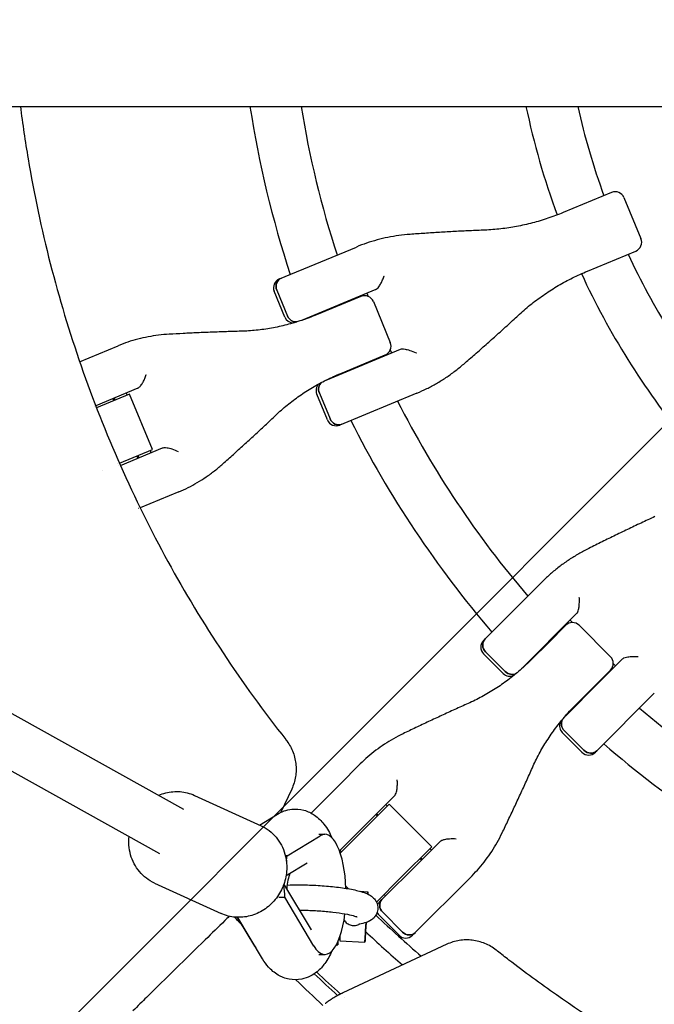
# Model space of a CAD drawing. Units: millimetres. Extents: x -3343 to 3343, y -3936 to 3936.
# Drawn here: x -2152 to -1951, y -335 to -23 of the extents above; entities that cross this region are included whole.
import ezdxf

# ---------------------------------------------------------------- set-up
doc = ezdxf.new("R2010")
doc.units = ezdxf.units.MM
doc.header["$LTSCALE"] = 20
doc.linetypes.add('HIDDEN', pattern=[9.525, 6.35, -3.175])
doc.layers.add('2d', color=230, linetype='Continuous')
doc.layers.add('AS-Free_Space_Hatch', color=31, linetype='HIDDEN')

msp = doc.modelspace()

# ---------------------------------------------------------------- hatches: boundary and pattern name
at = {"layer": 'AS-Free_Space_Hatch'}
h = msp.add_hatch(dxfattribs=at)
h.set_pattern_fill('ANSI31', color=256, scale=100)
h.paths.add_polyline_path([(-2875, 3854.5), (-625, 3854.5), (-625, -3854.5), (-2875, -3854.5)])
h.paths.add_polyline_path([(23, -3935.5), (3062, -3935.5), (3062, 3935.5), (23, 3935.5)])

# ---------------------------------------------------------------- linework, layer by layer
at = {"layer": '2d'}
for p, q in [((-3054.52, -50.8), (-371.27, -50.8)), ((-2532.69, -50.8), (-2107.74, -287.16)), ((-2499.77, -50.8), (-2100.13, -273.08)), ((-1964.61, -78.05), (-1979.93, -84.4)), ((-1960.69, -79.67), (-1955.32, -92.64)), ((-2069.81, -105.39), (-2045.42, -95.29)), ((-1972.26, -102.91), (-1956.94, -96.56)), ((-2070.61, -108.97), (-2067.24, -117.12)), ((-2039.21, -108.75), (-2062.84, -118.54)), ((-2068.06, -117.46), (-2071.44, -109.31)), ((-2043.96, -110.92), (-2058.04, -116.75)), ((-2044.89, -111.3), (-2044.96, -111.13)), ((-2042.07, -109.94), (-2041.66, -110.92)), ((-2040.04, -112.54), (-2034.67, -125.51)), ((-2133.03, -131.58), (-2120.82, -126.52)), ((-2055.03, -137.39), (-2031.4, -127.6)), ((-2050.38, -135.26), (-2036.29, -129.43)), ((-2037.15, -129.98), (-2037.22, -129.81)), ((-2034.67, -127.8), (-2034.26, -128.78)), ((-2114.64, -140), (-2127.96, -145.51)), ((-2117.23, -141.83), (-2127.7, -146.17)), ((-2122.16, -143.87), (-2122.43, -143.23)), ((-2121.79, -143.72), (-2122.05, -143.07)), ((-2118.29, -141.51), (-2118.02, -142.16)), ((-2109.96, -159.38), (-2117.23, -141.83)), ((-2054.58, -149.99), (-2057.96, -141.85)), ((-2057.14, -141.51), (-2053.76, -149.65)), ((-2026.27, -141.51), (-2050.66, -151.62)), ((-2128.42, -145.71), (-2128.42, -145.71)), ((-2120.15, -164.36), (-2106.83, -158.84)), ((-2120.43, -163.72), (-2109.96, -159.38)), ((-2114.63, -162.07), (-2114.89, -161.43)), ((-2114.25, -161.92), (-2114.52, -161.27)), ((-2110.75, -159.71), (-2110.48, -160.36)), ((-2120.61, -164.55), (-2120.61, -164.55)), ((-2125.87, -165.97), (-2125.87, -165.97)), ((-2101.67, -172.74), (-2113.88, -177.8)), ((-2114.34, -178), (-2114.35, -178)), ((-2004.64, -219.26), (-1986.47, -201.09)), ((-1975.57, -211.15), (-1993.66, -229.23)), ((-1977.01, -214.09), (-1977.76, -213.34)), ((-1984.63, -220.46), (-1979.14, -214.97)), ((-1979.85, -215.68), (-1979.98, -215.55)), ((-1974.89, -214.97), (-1964.97, -224.89)), ((-2005.14, -219.76), (-2004.64, -219.26)), ((-1984.63, -220.46), (-1989.92, -225.75)), ((-1998.9, -230.23), (-2005.14, -224)), ((-2004.51, -223.37), (-1998.27, -229.6)), ((-1961.15, -225.57), (-1968.63, -233.06)), ((-1964.09, -227.01), (-1963.34, -227.76)), ((-1975.75, -239.92), (-1964.97, -229.14)), ((-1965.55, -229.98), (-1965.68, -229.85)), ((-1979.23, -243.66), (-1968.63, -233.06)), ((-1951.09, -236.47), (-1969.76, -255.14)), ((-1974, -255.14), (-1980.23, -248.9)), ((-1979.6, -248.27), (-1973.37, -254.51)), ((-2044.17, -258.79), (-2050.77, -265.39)), ((-2065.89, -266.8), (-2069.31, -274.12)), ((-2059.75, -274.37), (-2050.77, -265.39)), ((-2096.66, -268.76), (-2075.59, -278.39)), ((-2033.31, -268.88), (-2050.77, -286.34)), ((-2035, -271.57), (-2044.8, -281.37)), ((-2036.1, -271.67), (-2035.6, -272.17)), ((-2021.57, -285), (-2035, -271.57)), ((-2076.07, -278.17), (-2070.39, -274.7)), ((-2038.78, -275.34), (-2039.27, -274.85)), ((-2038.49, -275.05), (-2038.98, -274.56)), ((-2067.35, -287.94), (-2056.87, -281.53)), ((-2057.3, -281.09), (-2055.44, -281.09)), ((-2050.51, -287.07), (-2044.8, -281.37)), ((-2018.88, -283.31), (-2025.86, -290.29)), ((-2050.09, -286.66), (-2050.59, -286.16)), ((-2031.37, -294.8), (-2021.57, -285)), ((-2022.17, -285.6), (-2021.67, -286.1)), ((-2067.35, -287.94), (-2067.87, -287.94)), ((-2024.85, -289.27), (-2025.34, -288.78)), ((-2024.56, -288.98), (-2025.05, -288.49)), ((-2067.67, -294.14), (-2061, -290.06)), ((-2037.32, -301.74), (-2025.86, -290.29)), ((-2031.37, -294.8), (-2039.07, -302.5)), ((-2008.79, -294.17), (-2027.66, -313.04)), ((-2109.34, -296.5), (-2088.26, -306.13)), ((-2059.66, -311.29), (-2068.34, -296.77)), ((-2069.98, -301.01), (-2068.11, -301.01)), ((-2058.89, -316.42), (-2068.11, -301.01)), ((-2044.21, -299.12), (-2041.79, -299.26)), ((-2038.14, -302.57), (-2037.32, -301.74)), ((-2036.16, -300.59), (-2036.66, -300.09)), ((-2077.58, -316.42), (-2083.01, -307.35)), ((-2075.1, -320.53), (-2082.99, -307.35)), ((-2031.91, -313.04), (-2038.14, -306.81)), ((-2030.85, -311.99), (-2037.09, -305.76)), ((-2051.77, -316.06), (-2051.3, -316.09)), ((-2050.7, -314.77), (-2042.71, -315.23)), ((-2016.8, -315.89), (-2049.68, -331.23)), ((-2057.3, -319.09), (-2055.44, -319.09))]:
    msp.add_line(p, q, dxfattribs=at)
for centre, radius, start, end in [((-1750, 0), 333, 188.7749, 198.1915), ((-1750, 0), 317, 189.2215, 197.9735), ((-1750, 0), 247, 191.8686, 200.1692), ((-1750, 0), 231, 192.7039, 200.0146), ((-1963.46, -80.82), 3, 22.5, 112.5), ((-1958.09, -93.79), 3, 292.5, 22.5), ((-1750, 0), 231, 204.9854, 218.7826), ((-2068.66, -108.16), 3, 112.5, 202.5), ((-1750, 0), 247, 204.8308, 219.1868), ((-1750, 0), 317, 200.6561, 200.6891), ((-2042.81, -113.69), 3, 22.5, 112.5), ((-2065.29, -116.31), 3, 202.5, 269.7695), ((-1750, 0), 333, 200.7447, 200.7609), ((-2037.44, -126.66), 3, 292.5, 22.5), ((-1750, 0), 317, 204.3109, 204.3439), ((-1750, 0), 333, 204.2391, 204.2553), ((-2055.19, -140.7), 3, 135.2305, 202.5), ((-1750, 0), 317, 207.0265, 220.4735), ((-2051.81, -148.85), 3, 202.5, 292.5), ((-1750, 0), 333, 206.8085, 220.6915), ((-1977.01, -217.09), 3, 45, 135), ((-1750, 0), 317, 223.1561, 223.1891), ((-2003.02, -221.88), 3, 135, 225), ((-1967.09, -227.01), 3, 315, 45), ((-1996.78, -228.11), 3, 225, 292.2695), ((-1750, 0), 333, 223.2447, 223.2609), ((-1750, 0), 317, 226.8109, 226.8439), ((-1750, 0), 333, 226.7391, 226.7553), ((-1750, 0), 317, 229.5265, 242.9735), ((-1978.11, -246.78), 3, 157.7305, 225), ((-1971.88, -253.02), 3, 225, 315), ((-1750, 0), 333, 229.3085, 243.1915), ((-1750, 0), 421.58, 224.8777, 225.0417), ((-2036.02, -304.69), 3, 135, 155.0517), ((-1750, 0), 453.85, 222.6138, 223.1134), ((-1750, 0), 421.58, 226.6763, 229.3086), ((-2036.02, -304.69), 3, 200.7157, 225), ((-1750, 0), 427.57, 226.8346, 228.9464), ((-2029.79, -310.92), 3, 225, 315), ((-1750, 0), 448.43, 226.4878, 227.7765), ((-1750, 0), 447.5, 226.5094, 227.82), ((-1750, 0), 453.85, 226.1121, 227.6077), ((-1750, 0), 447.51, 228.0283, 228.0286)]:
    msp.add_arc(centre, radius, start, end, dxfattribs=at)
for centre, major_axis, ratio, start_param, end_param in [((-2068.02, -107.9), (-1.15, 2.77), 0.935432, 0, 1.570796), ((-2064.65, -116.04), (1.15, -2.77), 0.935432, -1.570796, -0.290986), ((-2054.54, -140.43), (-1.15, 2.77), 0.935432, 0.290986, 1.570796), ((-2051.17, -148.58), (1.15, -2.77), 0.935432, -1.570796, 0), ((-2122.76, -164.69), (-12.8, -5.3), 0.000001, -1.717346, -1.717288), ((-2002.52, -221.38), (-2.12, 2.12), 0.935432, 0, 1.570796), ((-1996.29, -227.62), (2.12, -2.12), 0.935432, -1.570796, -0.290986), ((-1977.62, -246.29), (-2.12, 2.12), 0.935432, 0.290986, 1.570796), ((-1971.38, -252.52), (2.12, -2.12), 0.935432, -1.570796, 0), ((-2055.44, -300.09), (0, 19), 0.35591, -1.470078, 0.214404), ((-2076.7, -287.94), (-2.55, -10.38), 0.868429, 1.621334, 1.781376), ((-2064.31, -300.09), (0, -9), 0.35591, -2.410386, -1.775916), ((-2077.45, -301.01), (2.55, 10.38), 0.868429, -1.360217, -0.994785), ((-2035.2, -303.86), (-2.12, 2.12), 0.892003, 0, 1.570796), ((-2055.44, -300.09), (0, -19), 0.35591, -0.53674, 1.241337), ((-2042.25, -307.25), (-0.23, -3.99), 0.001709, -0.150532, 1.119693), ((-2042.25, -307.25), (-0.23, -3.99), 0.001709, -1.118312, -0.150532), ((-2050.24, -306.79), (-0.46, -7.99), 0.001709, -0.581657, 0), ((-2028.96, -310.1), (2.12, -2.12), 0.892003, -1.570796, 0), ((-2074.13, -300.09), (0, -19), 0.35591, -0.53674, -0.477965), ((-2050.84, -308.1), (-0.46, -7.99), 0.001709, -0.52937, 0.538332)]:
    msp.add_ellipse(centre, major_axis=major_axis, ratio=ratio, start_param=start_param, end_param=end_param, dxfattribs=at)
at = {"layer": '2d', "extrusion": (0, 0, -1)}
for centre, major_axis, ratio, start_param, end_param in [((-2068.02, -107.9), (-1.15, 2.77), 0.935432, -1.570796, 0), ((-2064.65, -116.04), (1.15, -2.77), 0.935432, 0.290986, 1.570796), ((-2054.54, -140.43), (-1.15, 2.77), 0.935432, -1.570796, -0.290986), ((-2051.17, -148.58), (1.15, -2.77), 0.935432, 0, 1.570796), ((-2002.52, -221.38), (-2.12, 2.12), 0.935432, -1.570796, 0), ((-1996.29, -227.62), (2.12, -2.12), 0.935432, 0.290986, 1.570796), ((-1977.62, -246.29), (-2.12, 2.12), 0.935432, -1.570796, -0.290986), ((-1971.38, -252.52), (2.12, -2.12), 0.935432, 0, 1.570796), ((-2042.25, -307.25), (0.46, 7.99), 0.001709, -0.424515, 0.425896), ((-2035.2, -303.86), (-2.12, 2.12), 0.892003, -1.570796, 0), ((-2042.25, -307.25), (-0.46, -7.99), 0.001709, -1.351426, 1.350045), ((-2028.96, -310.1), (2.12, -2.12), 0.892003, 0, 1.570796)]:
    msp.add_ellipse(centre, major_axis=major_axis, ratio=ratio, start_param=start_param, end_param=end_param, dxfattribs=at)
at = {"layer": '2d'}
for points, knots in [([(-2151.8, -50.8), (-2151.1, -56.35), (-2150.28, -61.88), (-2145.6, -89.66), (-2139.97, -111.6), (-2125.16, -154.24), (-2115.96, -174.94), (-2094.26, -214.52), (-2081.75, -233.4), (-2067.75, -251.11)], [0.1880474, 0.1880474, 0.1880474, 0.1880474, 0.25, 0.25, 0.5, 0.5, 0.75, 0.75, 1, 1, 1, 1]), ([(-1979.93, -84.4), (-1981.53, -85.06), (-1983.14, -85.66), (-1986.4, -86.76), (-1988.04, -87.25), (-1991.35, -88.11), (-1993.01, -88.49), (-1996.35, -89.11), (-1998.02, -89.36), (-2001.38, -89.74), (-2003.06, -89.88), (-2004.73, -89.94)], [0, 0, 0, 0, 5.509339, 5.509339, 11.018678, 11.018678, 16.528016, 16.528016, 22.037355, 22.037355, 27.546694, 27.546694, 27.546694, 27.546694]), ([(-2004.73, -89.94), (-2006.34, -90.01), (-2007.94, -90.08), (-2011.14, -90.23), (-2012.73, -90.31), (-2015.9, -90.48), (-2017.48, -90.57), (-2020.63, -90.77), (-2022.2, -90.87), (-2025.32, -91.08), (-2026.87, -91.19), (-2028.42, -91.3)], [0, 0, 0, 0, 5.037935, 5.037935, 10.075869, 10.075869, 15.113804, 15.113804, 20.151739, 20.151739, 25.189673, 25.189673, 25.189673, 25.189673]), ([(-2028.42, -91.3), (-2029.61, -91.39), (-2030.79, -91.51), (-2033.14, -91.83), (-2034.3, -92.03), (-2036.6, -92.49), (-2037.74, -92.76), (-2039.98, -93.36), (-2041.09, -93.7), (-2043.28, -94.44), (-2044.36, -94.85), (-2045.42, -95.29)], [0, 0, 0, 0, 3.688595, 3.688595, 7.377189, 7.377189, 11.065784, 11.065784, 14.754378, 14.754378, 18.442973, 18.442973, 18.442973, 18.442973]), ([(-2039.21, -108.75), (-2039.09, -108.7), (-2038.95, -108.6), (-2038.64, -108.3), (-2038.47, -108.1), (-2038.08, -107.55), (-2037.86, -107.19), (-2037.45, -106.44), (-2037.27, -106.05), (-2036.92, -105.25), (-2036.76, -104.84), (-2036.62, -104.44), (-2036.62, -104.44), (-2036.62, -104.44)], [-5.736341, -5.736341, -5.736341, -5.736341, -4.887421, -4.887421, -3.920347, -3.920347, -2.63165, -2.63165, -1.34657, -1.34657, 0, 0, 0.003411, 0.003411, 0.003411, 0.003411]), ([(-1993.72, -116.52), (-1992.49, -115.39), (-1991.21, -114.29), (-1988.57, -112.19), (-1987.2, -111.18), (-1984.4, -109.26), (-1982.96, -108.35), (-1980.02, -106.62), (-1978.51, -105.81), (-1975.43, -104.28), (-1973.86, -103.57), (-1972.26, -102.91)], [0, 0, 0, 0, 5.509339, 5.509339, 11.018678, 11.018678, 16.528016, 16.528016, 22.037355, 22.037355, 27.546694, 27.546694, 27.546694, 27.546694]), ([(-2058.04, -116.75), (-2059.59, -117.39), (-2061.15, -117.98), (-2064.3, -119.03), (-2065.89, -119.5), (-2069.08, -120.32), (-2070.68, -120.66), (-2073.9, -121.24), (-2075.51, -121.47), (-2078.74, -121.8), (-2080.35, -121.9), (-2081.96, -121.95)], [0, 0, 0, 0, 5.509339, 5.509339, 11.018678, 11.018678, 16.528016, 16.528016, 22.037355, 22.037355, 27.546694, 27.546694, 27.546694, 27.546694]), ([(-2011.43, -132.31), (-2010.26, -131.3), (-2009.08, -130.28), (-2006.72, -128.22), (-2005.54, -127.18), (-2003.18, -125.09), (-2002, -124.04), (-1999.64, -121.92), (-1998.46, -120.85), (-1996.09, -118.7), (-1994.91, -117.61), (-1993.72, -116.52)], [0, 0, 0, 0, 5.037935, 5.037935, 10.075869, 10.075869, 15.113804, 15.113804, 20.151739, 20.151739, 25.189673, 25.189673, 25.189673, 25.189673]), ([(-2104.65, -122.89), (-2105.79, -122.96), (-2106.92, -123.06), (-2109.16, -123.33), (-2110.27, -123.51), (-2112.46, -123.92), (-2113.54, -124.16), (-2115.68, -124.72), (-2116.73, -125.03), (-2118.8, -125.72), (-2119.82, -126.1), (-2120.82, -126.52)], [0, 0, 0, 0, 3.688595, 3.688595, 7.377189, 7.377189, 11.065784, 11.065784, 14.754378, 14.754378, 18.442973, 18.442973, 18.442973, 18.442973]), ([(-2081.96, -121.95), (-2083.51, -121.99), (-2085.05, -122.04), (-2088.12, -122.14), (-2089.65, -122.19), (-2092.69, -122.31), (-2094.21, -122.37), (-2097.22, -122.51), (-2098.72, -122.58), (-2101.7, -122.73), (-2103.18, -122.81), (-2104.65, -122.89)], [0, 0, 0, 0, 5.037935, 5.037935, 10.075869, 10.075869, 15.113804, 15.113804, 20.151739, 20.151739, 25.189673, 25.189673, 25.189673, 25.189673]), ([(-2031.4, -127.6), (-2031.27, -127.55), (-2031.1, -127.52), (-2030.63, -127.52), (-2030.32, -127.55), (-2029.56, -127.69), (-2029.06, -127.82), (-2027.86, -128.22), (-2027.17, -128.51), (-2026.52, -128.82), (-2026.52, -128.83), (-2026.52, -128.83)], [5.766549, 5.766549, 5.766549, 5.766549, 6.647332, 6.647332, 7.735389, 7.735389, 9.196066, 9.196066, 11.060212, 11.060212, 11.063002, 11.063002, 11.063002, 11.063002]), ([(-2026.27, -141.51), (-2025.21, -141.08), (-2024.16, -140.6), (-2022.09, -139.58), (-2021.07, -139.03), (-2019.05, -137.87), (-2018.06, -137.25), (-2016.1, -135.95), (-2015.14, -135.27), (-2013.26, -133.84), (-2012.33, -133.09), (-2011.43, -132.31)], [0, 0, 0, 0, 3.688595, 3.688595, 7.377189, 7.377189, 11.065784, 11.065784, 14.754378, 14.754378, 18.442973, 18.442973, 18.442973, 18.442973]), ([(-2114.64, -140), (-2114.49, -139.94), (-2114.34, -139.83), (-2113.99, -139.51), (-2113.8, -139.3), (-2113.38, -138.74), (-2113.15, -138.38), (-2112.74, -137.63), (-2112.55, -137.24), (-2112.22, -136.44), (-2112.07, -136.04), (-2111.95, -135.64), (-2111.95, -135.64), (-2111.95, -135.64)], [-5.736341, -5.736341, -5.736341, -5.736341, -4.887421, -4.887421, -3.920347, -3.920347, -2.63165, -2.63165, -1.34657, -1.34657, 0, 0, 0.003411, 0.003411, 0.003411, 0.003411]), ([(-2070.96, -148.5), (-2069.79, -147.39), (-2068.58, -146.33), (-2066.06, -144.28), (-2064.76, -143.3), (-2062.08, -141.43), (-2060.7, -140.55), (-2057.87, -138.87), (-2056.41, -138.08), (-2053.44, -136.6), (-2051.92, -135.9), (-2050.38, -135.26)], [0, 0, 0, 0, 5.509339, 5.509339, 11.018678, 11.018678, 16.528016, 16.528016, 22.037355, 22.037355, 27.546694, 27.546694, 27.546694, 27.546694]), ([(-2087.68, -163.88), (-2086.58, -162.9), (-2085.47, -161.9), (-2083.26, -159.9), (-2082.15, -158.9), (-2079.92, -156.86), (-2078.81, -155.84), (-2076.57, -153.77), (-2075.45, -152.73), (-2073.21, -150.63), (-2072.09, -149.57), (-2070.96, -148.5)], [0, 0, 0, 0, 5.037935, 5.037935, 10.075869, 10.075869, 15.113804, 15.113804, 20.151739, 20.151739, 25.189673, 25.189673, 25.189673, 25.189673]), ([(-2106.83, -158.84), (-2106.68, -158.78), (-2106.49, -158.75), (-2105.97, -158.73), (-2105.65, -158.75), (-2104.85, -158.88), (-2104.35, -159.01), (-2103.15, -159.41), (-2102.47, -159.7), (-2101.85, -160.03), (-2101.85, -160.03), (-2101.85, -160.03)], [5.766549, 5.766549, 5.766549, 5.766549, 6.647332, 6.647332, 7.735389, 7.735389, 9.196066, 9.196066, 11.060212, 11.060212, 11.063002, 11.063002, 11.063002, 11.063002]), ([(-2101.67, -172.74), (-2100.67, -172.33), (-2099.68, -171.88), (-2097.73, -170.91), (-2096.76, -170.38), (-2094.86, -169.27), (-2093.92, -168.67), (-2092.08, -167.42), (-2091.17, -166.75), (-2089.4, -165.36), (-2088.53, -164.64), (-2087.68, -163.88)], [0, 0, 0, 0, 3.688595, 3.688595, 7.377189, 7.377189, 11.065784, 11.065784, 14.754378, 14.754378, 18.442973, 18.442973, 18.442973, 18.442973]), ([(-1950.92, -180.58), (-1952.38, -181.26), (-1953.84, -181.93), (-1956.73, -183.3), (-1958.17, -183.98), (-1961.03, -185.35), (-1962.46, -186.04), (-1965.29, -187.42), (-1966.7, -188.11), (-1969.51, -189.5), (-1970.9, -190.2), (-1972.29, -190.9)], [0, 0, 0, 0, 5.037935, 5.037935, 10.075869, 10.075869, 15.113804, 15.113804, 20.151739, 20.151739, 25.189673, 25.189673, 25.189673, 25.189673]), ([(-1972.29, -190.9), (-1973.35, -191.43), (-1974.4, -192), (-1976.44, -193.19), (-1977.44, -193.82), (-1979.39, -195.13), (-1980.34, -195.81), (-1982.18, -197.23), (-1983.08, -197.97), (-1984.82, -199.49), (-1985.66, -200.28), (-1986.47, -201.09)], [0, 0, 0, 0, 3.688595, 3.688595, 7.377189, 7.377189, 11.065784, 11.065784, 14.754378, 14.754378, 18.442973, 18.442973, 18.442973, 18.442973]), ([(-1975.57, -211.15), (-1975.48, -211.06), (-1975.39, -210.91), (-1975.22, -210.52), (-1975.14, -210.26), (-1974.99, -209.61), (-1974.93, -209.19), (-1974.84, -208.34), (-1974.82, -207.91), (-1974.8, -207.04), (-1974.81, -206.6), (-1974.84, -206.17), (-1974.84, -206.17), (-1974.84, -206.17)], [-5.736341, -5.736341, -5.736341, -5.736341, -4.887421, -4.887421, -3.920347, -3.920347, -2.63165, -2.63165, -1.34657, -1.34657, 0, 0, 0.003411, 0.003411, 0.003411, 0.003411]), ([(-1989.92, -225.75), (-1991.1, -226.93), (-1992.32, -228.07), (-1994.83, -230.25), (-1996.11, -231.29), (-1998.75, -233.26), (-2000.1, -234.2), (-2002.85, -235.96), (-2004.25, -236.79), (-2007.1, -238.33), (-2008.55, -239.04), (-2010.02, -239.7)], [0, 0, 0, 0, 5.509339, 5.509339, 11.018678, 11.018678, 16.528016, 16.528016, 22.037355, 22.037355, 27.546694, 27.546694, 27.546694, 27.546694]), ([(-1961.15, -225.57), (-1961.05, -225.48), (-1960.9, -225.39), (-1960.47, -225.2), (-1960.17, -225.12), (-1959.41, -224.95), (-1958.9, -224.89), (-1957.64, -224.8), (-1956.89, -224.79), (-1956.17, -224.84), (-1956.17, -224.84), (-1956.17, -224.84)], [5.766549, 5.766549, 5.766549, 5.766549, 6.647332, 6.647332, 7.735389, 7.735389, 9.196066, 9.196066, 11.060212, 11.060212, 11.063002, 11.063002, 11.063002, 11.063002]), ([(-2010.02, -239.7), (-2011.44, -240.33), (-2012.85, -240.97), (-2015.65, -242.23), (-2017.04, -242.87), (-2019.8, -244.14), (-2021.18, -244.78), (-2023.91, -246.06), (-2025.26, -246.7), (-2027.96, -247.98), (-2029.3, -248.62), (-2030.63, -249.26)], [0, 0, 0, 0, 5.037935, 5.037935, 10.075869, 10.075869, 15.113804, 15.113804, 20.151739, 20.151739, 25.189673, 25.189673, 25.189673, 25.189673]), ([(-1989.7, -260.02), (-1989.04, -258.55), (-1988.33, -257.1), (-1986.79, -254.25), (-1985.96, -252.85), (-1984.2, -250.1), (-1983.26, -248.75), (-1981.29, -246.11), (-1980.25, -244.83), (-1978.07, -242.32), (-1976.93, -241.1), (-1975.75, -239.92)], [0, 0, 0, 0, 5.509339, 5.509339, 11.018678, 11.018678, 16.528016, 16.528016, 22.037355, 22.037355, 27.546694, 27.546694, 27.546694, 27.546694]), ([(-2067.72, -251.15), (-2066.86, -252.25), (-2066.16, -253.43), (-2065.37, -255.35), (-2065.15, -256.01), (-2064.8, -257.35), (-2064.67, -258.02), (-2064.55, -259.05), (-2064.52, -259.39), (-2064.49, -260.08), (-2064.48, -260.43), (-2064.51, -261.47), (-2064.57, -262.16), (-2064.79, -263.52), (-2064.94, -264.19), (-2065.35, -265.51), (-2065.6, -266.16), (-2065.89, -266.8)], [0, 0, 0, 0, 0.0041228, 0.0041228, 0.00618419, 0.00618419, 0.00824559, 0.00824559, 0.00927629, 0.00927629, 0.01030699, 0.01030699, 0.01236839, 0.01236839, 0.01442978, 0.01442978, 0.01649118, 0.01649118, 0.01649118, 0.01649118]), ([(-2030.63, -249.26), (-2031.65, -249.76), (-2032.66, -250.28), (-2034.62, -251.39), (-2035.58, -251.97), (-2037.45, -253.19), (-2038.35, -253.83), (-2040.11, -255.16), (-2040.96, -255.85), (-2042.61, -257.29), (-2043.41, -258.03), (-2044.17, -258.79)], [0, 0, 0, 0, 3.688595, 3.688595, 7.377189, 7.377189, 11.065784, 11.065784, 14.754378, 14.754378, 18.442973, 18.442973, 18.442973, 18.442973]), ([(-1999.26, -280.63), (-1998.62, -279.3), (-1997.98, -277.96), (-1996.7, -275.26), (-1996.06, -273.91), (-1994.78, -271.18), (-1994.14, -269.8), (-1992.87, -267.04), (-1992.23, -265.65), (-1990.97, -262.85), (-1990.33, -261.44), (-1989.7, -260.02)], [0, 0, 0, 0, 5.037935, 5.037935, 10.075869, 10.075869, 15.113804, 15.113804, 20.151739, 20.151739, 25.189673, 25.189673, 25.189673, 25.189673]), ([(-2033.31, -268.88), (-2033.2, -268.77), (-2033.09, -268.61), (-2032.89, -268.19), (-2032.8, -267.92), (-2032.62, -267.24), (-2032.55, -266.81), (-2032.46, -265.97), (-2032.44, -265.53), (-2032.43, -264.67), (-2032.45, -264.24), (-2032.49, -263.83), (-2032.49, -263.83), (-2032.49, -263.83)], [-5.736341, -5.736341, -5.736341, -5.736341, -4.887421, -4.887421, -3.920347, -3.920347, -2.63165, -2.63165, -1.34657, -1.34657, 0, 0, 0.003411, 0.003411, 0.003411, 0.003411]), ([(-2107.97, -268.73), (-2106.55, -268.11), (-2105.04, -267.73), (-2101.97, -267.46), (-2100.42, -267.58), (-2098.16, -268.16), (-2097.4, -268.43), (-2096.66, -268.76)], [5.8864759, 5.8864759, 5.8864759, 5.8864759, 6.2006072, 6.2006072, 6.5159199, 6.5159199, 6.6819635, 6.6819635, 6.6819635, 6.6819635]), ([(-2070.39, -274.7), (-2069.14, -273.94), (-2067.58, -273.33), (-2064.58, -273.01), (-2063.24, -273.13), (-2060.74, -273.81), (-2059.61, -274.38), (-2057.42, -275.88), (-2056.47, -276.86), (-2054.6, -279.24), (-2053.82, -280.68), (-2053.16, -282.2)], [6.0688652, 6.0688652, 6.0688652, 6.0688652, 6.2454595, 6.2454595, 6.3800101, 6.3800101, 6.5218834, 6.5218834, 6.709385, 6.709385, 6.9690922, 6.9690922, 6.9690922, 6.9690922]), ([(-2075.59, -278.39), (-2074.68, -278.81), (-2073.81, -279.32), (-2072.22, -280.54), (-2071.49, -281.24), (-2070.19, -282.78), (-2069.63, -283.62), (-2068.69, -285.41), (-2068.31, -286.36), (-2067.75, -288.32), (-2067.57, -289.33), (-2067.5, -290.36)], [0.398778, 0.398778, 0.398778, 0.398778, 0.605279, 0.605279, 0.81178, 0.81178, 1.01828, 1.01828, 1.224781, 1.224781, 1.431282, 1.431282, 1.431282, 1.431282]), ([(-2018.88, -283.31), (-2018.77, -283.19), (-2018.6, -283.08), (-2018.13, -282.87), (-2017.82, -282.77), (-2017.04, -282.58), (-2016.52, -282.51), (-2015.26, -282.42), (-2014.52, -282.43), (-2013.83, -282.49), (-2013.83, -282.49), (-2013.83, -282.49)], [5.766549, 5.766549, 5.766549, 5.766549, 6.647332, 6.647332, 7.735389, 7.735389, 9.196066, 9.196066, 11.060212, 11.060212, 11.063002, 11.063002, 11.063002, 11.063002]), ([(-2008.79, -294.17), (-2008.03, -293.41), (-2007.29, -292.61), (-2005.85, -290.96), (-2005.16, -290.11), (-2003.83, -288.35), (-2003.19, -287.45), (-2001.97, -285.58), (-2001.39, -284.62), (-2000.28, -282.66), (-1999.76, -281.65), (-1999.26, -280.63)], [0, 0, 0, 0, 3.688595, 3.688595, 7.377189, 7.377189, 11.065784, 11.065784, 14.754378, 14.754378, 18.442973, 18.442973, 18.442973, 18.442973]), ([(-2109.34, -296.5), (-2110.25, -296.09), (-2111.11, -295.57), (-2112.71, -294.35), (-2113.44, -293.65), (-2114.73, -292.11), (-2115.3, -291.27), (-2116.24, -289.48), (-2116.62, -288.53), (-2117.17, -286.57), (-2117.35, -285.56), (-2117.43, -284.54)], [3.540371, 3.540371, 3.540371, 3.540371, 3.746872, 3.746872, 3.953372, 3.953372, 4.159873, 4.159873, 4.366374, 4.366374, 4.572874, 4.572874, 4.572874, 4.572874]), ([(-2067.5, -290.36), (-2067.38, -291.96), (-2067.51, -293.6), (-2068.26, -296.77), (-2068.88, -298.31), (-2070.55, -301.14), (-2071.6, -302.42), (-2074.02, -304.59), (-2075.39, -305.48), (-2078.31, -306.76), (-2079.85, -307.16), (-2082.95, -307.43), (-2084.5, -307.31), (-2086.76, -306.74), (-2087.53, -306.47), (-2088.26, -306.13)], [1.431282, 1.431282, 1.431282, 1.431282, 1.756034, 1.756034, 2.083776, 2.083776, 2.411915, 2.411915, 2.737818, 2.737818, 3.059014, 3.059014, 3.374327, 3.374327, 3.540371, 3.540371, 3.540371, 3.540371]), ([(-2067.34, -297.16), (-2066.15, -297.1), (-2064.87, -297.07), (-2061.83, -297.07), (-2060.04, -297.12), (-2056.45, -297.31), (-2054.67, -297.45), (-2051.25, -297.81), (-2049.61, -298.03), (-2046.58, -298.54), (-2045.2, -298.84), (-2043.24, -299.4), (-2042.56, -299.63), (-2041.48, -300.14), (-2041.07, -300.35), (-2040.34, -300.89), (-2040.04, -301.14), (-2039.38, -301.91), (-2039, -302.47), (-2038.64, -303.75), (-2038.58, -304.34), (-2038.71, -305.43), (-2038.86, -305.93), (-2039.29, -306.81), (-2039.57, -307.18), (-2040.19, -307.84), (-2040.53, -308.09), (-2041.37, -308.63), (-2041.83, -308.81), (-2043.02, -309.22), (-2043.73, -309.38), (-2044.53, -309.52)], [4.088627, 4.088627, 4.088627, 4.088627, 4.353153, 4.353153, 4.689829, 4.689829, 5.021947, 5.021947, 5.356958, 5.356958, 5.707924, 5.707924, 5.931249, 5.931249, 6.064184, 6.064184, 6.148803, 6.148803, 6.240273, 6.240273, 6.299794, 6.299794, 6.3542, 6.3542, 6.416015, 6.416015, 6.498177, 6.498177, 6.640204, 6.640204, 6.868771, 6.868771, 6.868771, 6.868771]), ([(-2063.38, -305.07), (-2062.85, -305.07), (-2062.32, -305.08), (-2060.31, -305.12), (-2058.77, -305.18), (-2055.74, -305.39), (-2054.24, -305.53), (-2051.45, -305.85), (-2050.16, -306.04), (-2047.98, -306.43), (-2047.07, -306.63), (-2045.82, -306.98), (-2045.41, -307.13), (-2045.24, -307.21), (-2045.22, -307.22), (-2045.22, -307.22)], [4.364786, 4.364786, 4.364786, 4.364786, 4.477701, 4.477701, 4.783789, 4.783789, 5.091554, 5.091554, 5.394976, 5.394976, 5.682828, 5.682828, 5.924784, 5.924784, 5.980183, 5.980183, 5.980183, 5.980183]), ([(-2049.33, -308.28), (-2049.2, -308.47), (-2049.05, -308.65), (-2048.73, -308.97), (-2048.54, -309.12), (-2048.16, -309.39), (-2047.96, -309.51), (-2047.53, -309.7), (-2047.3, -309.78), (-2046.84, -309.89), (-2046.61, -309.92), (-2046.14, -309.94), (-2045.89, -309.93), (-2045.43, -309.86), (-2045.2, -309.8), (-2044.78, -309.66), (-2044.59, -309.59), (-2044.41, -309.49)], [0.015015603, 0.015015603, 0.015015603, 0.015015603, 0.015709048, 0.015709048, 0.016418415, 0.016418415, 0.017127782, 0.017127782, 0.017837149, 0.017837149, 0.018546516, 0.018546516, 0.019255883, 0.019255883, 0.01996525, 0.01996525, 0.020578702, 0.020578702, 0.020578702, 0.020578702]), ([(-2087.07, -308.39), (-2089.13, -310.41), (-2091.19, -312.43), (-2099.45, -320.53), (-2105.65, -326.6), (-2111.85, -332.68)], [0, 0, 0, 0, 10, 10, 40.06245, 40.06245, 40.06245, 40.06245]), ([(-2044.53, -309.52), (-2044.57, -309.52), (-2044.59, -309.53), (-2044.61, -309.53), (-2044.62, -309.53), (-2044.62, -309.53)], [2.5560074, 2.5560074, 2.5560074, 2.5560074, 2.6344626, 2.6344626, 2.6725784, 2.6725784, 2.6725784, 2.6725784]), ([(-2001.15, -317.72), (-2002.25, -316.86), (-2003.43, -316.16), (-2005.35, -315.37), (-2006.01, -315.15), (-2007.35, -314.8), (-2008.02, -314.67), (-2009.05, -314.55), (-2009.39, -314.52), (-2010.08, -314.49), (-2010.43, -314.48), (-2011.47, -314.51), (-2012.16, -314.57), (-2013.52, -314.79), (-2014.19, -314.94), (-2015.51, -315.35), (-2016.16, -315.6), (-2016.8, -315.89)], [0, 0, 0, 0, 0.0041228, 0.0041228, 0.00618419, 0.00618419, 0.00824559, 0.00824559, 0.00927629, 0.00927629, 0.01030699, 0.01030699, 0.01236839, 0.01236839, 0.01442978, 0.01442978, 0.01649118, 0.01649118, 0.01649118, 0.01649118]), ([(-2053.16, -317.99), (-2053.76, -319.37), (-2054.47, -320.69), (-2056.08, -322.86), (-2056.86, -323.74), (-2059.11, -325.57), (-2060.76, -326.49), (-2064.01, -327.15), (-2065.41, -327.16), (-2067.99, -326.67), (-2069.17, -326.2), (-2071.42, -324.89), (-2072.4, -324.02), (-2073.96, -322.28), (-2074.57, -321.42), (-2075.1, -320.53)], [8.738871, 8.738871, 8.738871, 8.738871, 8.975862, 8.975862, 9.143282, 9.143282, 9.353346, 9.353346, 9.491278, 9.491278, 9.628584, 9.628584, 9.800893, 9.800893, 9.961435, 9.961435, 9.961435, 9.961435]), ([(-1750, -405), (-1750.14, -405), (-1750.28, -405), (-1751.98, -405), (-1753.53, -404.99), (-1761.29, -404.89), (-1767.49, -404.67), (-1786.08, -403.58), (-1798.44, -402.28), (-1835.26, -396.7), (-1859.47, -390.72), (-1906.37, -374.42), (-1929.07, -364.11), (-1961.43, -345.66), (-1971.93, -339.01), (-1987.19, -328.34), (-1992.19, -324.66), (-1998.34, -319.93), (-1999.56, -318.98), (-2000.89, -317.93), (-2001, -317.84), (-2001.11, -317.75)], [0, 0, 0, 0, 0.001562, 0.001562, 0.01875, 0.01875, 0.0875, 0.0875, 0.225, 0.225, 0.5, 0.5, 0.774999, 0.774999, 0.912499, 0.912499, 0.981249, 0.981249, 0.998437, 0.998437, 1, 1, 1, 1]), ([(-2111.85, -332.68), (-2112.5, -333.32), (-2113.21, -334.01), (-2114.65, -335.44), (-2115.41, -336.2), (-2116.16, -336.94)], [0, 0, 0, 0, 3.146374, 3.146374, 6.319328, 6.319328, 6.319328, 6.319328])]:
    msp.add_open_spline(points, degree=3, knots=knots, dxfattribs=at)
for points, weights in [([(-2067.75, -251.11), (-2067.74, -251.13), (-2067.73, -251.14), (-2067.72, -251.15)], [1, 0.99999999877, 0.99999999877, 1]), ([(-2001.11, -317.75), (-2001.13, -317.74), (-2001.14, -317.73), (-2001.15, -317.72)], [1, 0.99999999877, 0.99999999877, 1]), ([(-2049.68, -331.23), (-2051.68, -332.16), (-2053.56, -333.31), (-2055.31, -334.65)], [1, 0.995961825483, 0.995961825483, 1])]:
    msp.add_rational_spline(points, weights, degree=3, dxfattribs=at)
for points in [[(-2117.43, -284.54), (-2117.5, -283.63), (-2117.48, -282.71), (-2117.39, -281.79)], [(-2085.73, -307), (-2086.16, -307.47), (-2086.61, -307.94), (-2087.07, -308.39)], [(-2059.66, -311.29), (-2059.65, -311.3), (-2059.64, -311.31), (-2059.64, -311.31)]]:
    msp.add_open_spline(points, degree=3, dxfattribs=at)

doc.saveas('drawing.dxf')
